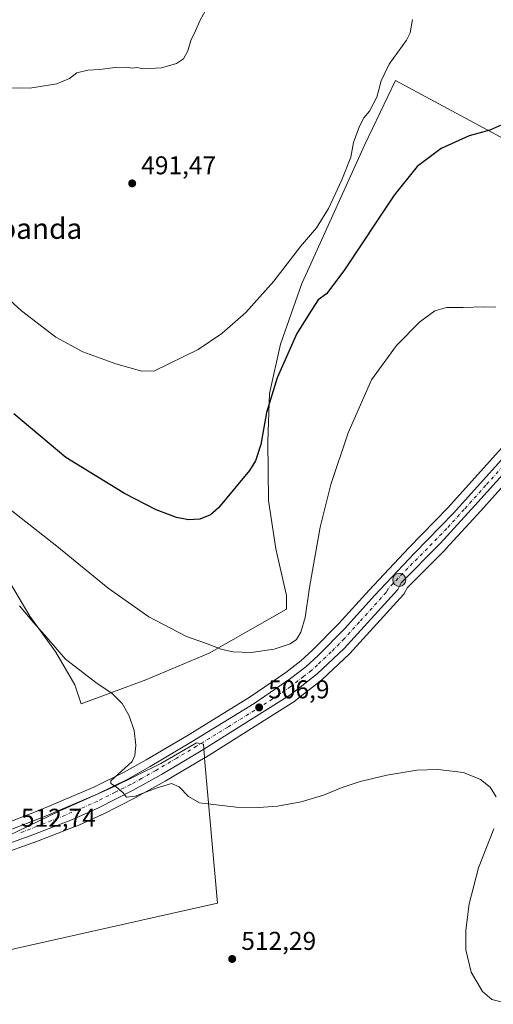
# Model space of a CAD drawing. Units: metres. Extents: x 566604 to 570046, y 4719499 to 4721846.
# Drawn here: x 567645 to 567830, y 4720124 to 4720507 of the extents above; entities that cross this region are included whole.
import ezdxf
from ezdxf.enums import TextEntityAlignment as Align

# ---------------------------------------------------------------- set-up
doc = ezdxf.new("R2010")
doc.units = ezdxf.units.M
doc.header["$MEASUREMENT"] = 0
doc.linetypes.add('DGN Style 4', pattern=[2.638475, 1.318413, -0.659207, 0.001648, -0.659207])
for name, color, linetype, lineweight in [('Carretera de calzada única Cxs', 7, 'Continuous', 13), ('Carretera de calzada única eje', 7, 'DGN Style 4', 0), ('Cultivos herbáceos CxS', 92, 'Continuous', 0), ('Curva de nivel maestra', 30, 'Continuous', 30), ('Curva de nivel normal', 30, 'Continuous', 0), ('Instalación de energía eléctrica Cxs', 135, 'Continuous', 0), ('Municipio', 91, 'Continuous', 13), ('Municipio CxS', 4, 'Continuous', 0), ('Núcleo urbano CxS', 7, 'Continuous', 0), ('Punto de cota en terreno', 7, 'Continuous', 0), ('Punto kilométrico de carretera', 7, 'Continuous', 0), ('Rótulo de punto de cota en terreno', 7, 'Continuous', 0), ('Texto cartográfico', 7, 'Continuous', 0)]:
    doc.layers.add(name, color=color, linetype=linetype, lineweight=lineweight)
doc.styles.add('Style-Arial', font='txt')

# ---------------------------------------------------------------- blocks, each defined once
blk = doc.blocks.new('*U6')
at = {"layer": 'Cultivos herbáceos CxS', "color": 92, "linetype": 'Continuous', "lineweight": 0}
blk.add_polyline3d([(567861.9805, 4720372.9373, 506.1943), (567812.0407, 4720317.4622, 507.4195), (567796.8439, 4720301.8856, 507.5823), (567781.3964, 4720285.4653, 506.9213), (567769.5985, 4720272.4503, 506.0363), (567759.5003, 4720262.1841, 505.6111), (567754.7673, 4720257.9651, 505.6878), (567749.0099, 4720253.4741, 505.8936), (567735.0587, 4720243.9491, 506.4186), (567710.9069, 4720229.1268, 508.1096), (567694.6737, 4720219.4407, 509.6174), (567686.0483, 4720214.6587, 510.4799), (567674.2297, 4720208.8285, 511.8887), (567653.6993, 4720200.1191, 513.4863), (567639.6696, 4720194.65, 513.9897)], dxfattribs=at)
blk = doc.blocks.new('5PATER')
at = {"layer": 'Instalación de energía eléctrica Cxs', "linetype": 'Continuous', "lineweight": 0}
h = blk.add_hatch(color=51, dxfattribs=at)
edge = h.paths.add_edge_path()
edge.add_ellipse((0, 0), major_axis=(-0.11, -0.111), ratio=0.999422, start_angle=0, end_angle=360)
blk = doc.blocks.new('5HITCA')
at = {"layer": 'Curva de nivel normal', "linetype": 'Continuous', "lineweight": 0}
h = blk.add_hatch(color=1, dxfattribs=at)
edge = h.paths.add_edge_path()
edge.add_arc((0, 0), 0.256, 0, 360)
at = {"layer": 'Curva de nivel normal', "color": 7, "linetype": 'Continuous', "lineweight": 0}
blk.add_circle((0, 0), 0.256, dxfattribs=at)

msp = doc.modelspace()

# ---------------------------------------------------------------- linework, layer by layer
at = {"layer": 'Carretera de calzada única Cxs', "color": 7, "linetype": 'Continuous', "lineweight": 13}
for points in [[(567640.67, 4720191.82, 513.05), (567654.83, 4720197.34, 512.4), (567675.48, 4720206.1, 511.03), (567687.44, 4720212, 509.79), (567696.17, 4720216.84, 509.14), (567712.46, 4720226.56, 508.14), (567736.69, 4720241.43, 506.92), (567750.78, 4720251.05, 506.62), (567756.69, 4720255.66, 506.55), (567761.57, 4720260.01, 506.54), (567771.78, 4720270.39, 506.71), (567783.6, 4720283.43, 507.17), (567799.01, 4720299.81, 507.56), (567814.23, 4720315.41, 507.45), (567864.21, 4720370.93, 506.33)], [(567640.67, 4720191.82, 513.05), (567654.83, 4720197.34, 512.4), (567675.48, 4720206.1, 511.03), (567687.44, 4720212, 509.79), (567696.17, 4720216.84, 509.14), (567712.46, 4720226.56, 508.14), (567736.69, 4720241.43, 506.92), (567750.78, 4720251.05, 506.62), (567756.69, 4720255.66, 506.55), (567761.57, 4720260.01, 506.54), (567771.78, 4720270.39, 506.71), (567783.6, 4720283.43, 507.17), (567799.01, 4720299.81, 507.56), (567814.23, 4720315.41, 507.45), (567864.21, 4720370.93, 506.33)], [(567839.37, 4720337.01, 507.07), (567822.57, 4720318.31, 507.42), (567809.07, 4720303.54, 507.68), (567793.78, 4720288.3, 507.58), (567792.48, 4720285.75, 507.57), (567771.67, 4720262.82, 507.2), (567761.1, 4720252.89, 507.13), (567750.92, 4720244.83, 507.28), (567716.07, 4720222.96, 508.35), (567700.53, 4720213.81, 509.21), (567689.53, 4720207.67, 509.95), (567676.05, 4720200.83, 511.21), (567665.96, 4720196.34, 511.87), (567649.53, 4720189.98, 512.7), (567624.67, 4720181.18, 513.6), (567614.12, 4720178.43, 513.99), (567603.37, 4720176.52, 514.36), (567589.01, 4720175.34, 514.81), (567543.39, 4720173.85, 514.41), (567537.21, 4720173, 514.35)], [(567839.37, 4720337.01, 507.07), (567822.57, 4720318.31, 507.42), (567809.07, 4720303.54, 507.68), (567793.78, 4720288.3, 507.58), (567792.48, 4720285.75, 507.57), (567771.67, 4720262.82, 507.2), (567761.1, 4720252.89, 507.13), (567750.92, 4720244.83, 507.28), (567716.07, 4720222.96, 508.35), (567700.53, 4720213.81, 509.21), (567689.53, 4720207.67, 509.95), (567676.05, 4720200.83, 511.21), (567665.96, 4720196.34, 511.87), (567649.53, 4720189.98, 512.7), (567624.67, 4720181.18, 513.6)]]:
    msp.add_polyline3d(points, dxfattribs=at)
at = {"layer": 'Carretera de calzada única eje', "color": 7, "linetype": 'DGN Style 4', "lineweight": 0}
msp.add_polyline3d([(567851.78, 4720353.97, 506.66), (567826.8, 4720326.21, 507.24), (567818.39, 4720316.85, 507.42), (567811.64, 4720309.47, 507.51), (567804.05, 4720301.67, 507.6), (567796.39, 4720294.05, 507.54), (567788.69, 4720285.85, 507.4), (567788.03, 4720284.59, 507.37), (567777.64, 4720273.11, 507.03), (567771.73, 4720266.59, 506.95), (567766.62, 4720261.42, 506.88), (567761.33, 4720256.44, 506.84), (567758.89, 4720254.26, 506.83), (567755.94, 4720251.97, 506.83), (567750.85, 4720247.93, 506.85), (567743.8, 4720243.13, 506.98), (567726.37, 4720232.19, 507.56), (567714.26, 4720224.76, 508.21), (567706.5, 4720220.18, 508.61), (567698.35, 4720215.32, 509.09), (567692.85, 4720212.25, 509.42), (567688.48, 4720209.83, 509.84), (567682.51, 4720206.89, 510.32), (567675.76, 4720203.47, 511), (567670.73, 4720201.23, 511.42), (567660.39, 4720196.84, 512.04), (567652.19, 4720193.66, 512.49), (567645.1, 4720190.9, 512.8)], dxfattribs=at)
at = {"layer": 'Cultivos herbáceos CxS', "color": 92, "linetype": 'Continuous', "lineweight": 0}
for points in [[(567861.98, 4720372.94, 506.19), (567812.04, 4720317.46, 507.42), (567796.84, 4720301.89, 507.58), (567781.4, 4720285.47, 506.92), (567769.6, 4720272.45, 506.04), (567759.5, 4720262.18, 505.61), (567754.77, 4720257.97, 505.69), (567749.01, 4720253.47, 505.89), (567735.06, 4720243.95, 506.42), (567710.91, 4720229.13, 508.11), (567694.67, 4720219.44, 509.62), (567686.05, 4720214.66, 510.48), (567674.23, 4720208.83, 511.89), (567653.7, 4720200.12, 513.49), (567639.67, 4720194.65, 513.99)], [(567625.67, 4720178.35, 513.6), (567650.54, 4720187.16, 512.69), (567650.61, 4720187.18, 512.69), (567667.04, 4720193.54, 511.91), (567667.18, 4720193.6, 511.9), (567677.27, 4720198.09, 511.19), (567677.41, 4720198.15, 511.18), (567690.89, 4720204.99, 510.13), (567690.99, 4720205.05, 510.12), (567701.99, 4720211.19, 509.26), (567702.04, 4720211.22, 509.25), (567717.59, 4720220.37, 508.43), (567717.66, 4720220.42, 508.43), (567752.51, 4720242.29, 507.12), (567752.78, 4720242.48, 507.12), (567762.96, 4720250.54, 507.37), (567763.03, 4720250.59, 507.37), (567763.15, 4720250.7, 507.36), (567773.72, 4720260.63, 507.28), (567773.89, 4720260.8, 507.27), (567794.7, 4720283.73, 507.61), (567794.95, 4720284.05, 507.62), (567795.15, 4720284.39, 507.62), (567796.24, 4720286.51, 507.58), (567811.19, 4720301.42, 507.69), (567811.28, 4720301.52, 507.68), (567824.79, 4720316.3, 507.67), (567841.58, 4720334.98, 507.1)], [(567841.58, 4720334.98, 507.1), (567824.79, 4720316.3, 507.67), (567811.28, 4720301.52, 507.68), (567811.19, 4720301.42, 507.69), (567796.24, 4720286.51, 507.58), (567795.15, 4720284.39, 507.62), (567794.95, 4720284.05, 507.62), (567794.7, 4720283.73, 507.61), (567773.89, 4720260.8, 507.27), (567773.72, 4720260.63, 507.28), (567763.15, 4720250.7, 507.36), (567763.03, 4720250.59, 507.37), (567762.96, 4720250.54, 507.37), (567752.78, 4720242.48, 507.12), (567752.51, 4720242.29, 507.12), (567717.66, 4720220.42, 508.43), (567717.59, 4720220.37, 508.43), (567702.04, 4720211.22, 509.25), (567701.99, 4720211.19, 509.26), (567690.99, 4720205.05, 510.12), (567690.89, 4720204.99, 510.13), (567677.41, 4720198.15, 511.18), (567677.27, 4720198.09, 511.19), (567667.18, 4720193.6, 511.9), (567667.04, 4720193.54, 511.91), (567650.61, 4720187.18, 512.69), (567650.54, 4720187.16, 512.69), (567625.67, 4720178.35, 513.6)]]:
    msp.add_polyline3d(points, dxfattribs=at)
at = {"layer": 'Curva de nivel maestra', "color": 30, "linetype": 'Continuous', "lineweight": 30, "elevation": 500, "flags": 128}
msp.add_lwpolyline([(567836.57, 4720467.88), (567828.33, 4720464.22), (567820.24, 4720462.11), (567809.43, 4720457.1), (567800.1, 4720450.13), (567791.12, 4720438.95), (567771.52, 4720409.56), (567764.8, 4720400.67), (567761.53, 4720398.34), (567758.9, 4720394.27), (567753.27, 4720385.27), (567745.61, 4720368), (567741.5, 4720354.45), (567739.24, 4720342.06), (567737.15, 4720335.73), (567734.8, 4720331.9), (567722.78, 4720317.4), (567719.62, 4720314.78), (567715.44, 4720313.09), (567711.11, 4720312.83), (567706.36, 4720313.71), (567698.5, 4720316.65), (567686.2, 4720323.06), (567663.32, 4720337.06), (567643.08, 4720353.95)], dxfattribs=at)
at = {"layer": 'Curva de nivel normal', "color": 30, "linetype": 'Continuous', "lineweight": 0, "flags": 128}
for points, elevation in [([(567718.4, 4720512.01), (567715.47, 4720506.72), (567713.79, 4720502.92), (567711.93, 4720499.18), (567710.86, 4720495.07), (567709.11, 4720492), (567706.44, 4720490.15), (567700.63, 4720488.46), (567693.51, 4720488.11), (567690.97, 4720488.58), (567689.12, 4720488.41), (567686.79, 4720488.73), (567682.58, 4720488.63), (567676.45, 4720487.84), (567671.91, 4720487.63), (567667.62, 4720486.57), (567664.79, 4720484.36), (567659.79, 4720482.31), (567649.36, 4720480.58), (567637.77, 4720480.72)], 490), ([(567798.28, 4720507.29), (567797.34, 4720502.07), (567795.9, 4720499.29), (567789.21, 4720489.86), (567786.11, 4720483.43), (567784.36, 4720477.03), (567781.55, 4720471.71), (567779.3, 4720468.99), (567777.64, 4720465.87), (567775.34, 4720459.48), (567774.24, 4720453.8), (567770.78, 4720444.9), (567765.59, 4720433.83), (567760.92, 4720426.34), (567754.71, 4720419.06), (567744.25, 4720405.5), (567733.42, 4720393.43), (567724, 4720385.17), (567714.89, 4720379.05), (567697.84, 4720370.76), (567692.92, 4720370.54), (567682.77, 4720373.41), (567669.97, 4720378.15), (567659.4, 4720383.75), (567646.15, 4720394.06), (567629.41, 4720409.13)], 495), ([(567830.71, 4720395.46), (567825.9, 4720395.58), (567818.01, 4720395.36), (567811.49, 4720395.3), (567806.88, 4720393.98), (567801.05, 4720389.77), (567792, 4720380.52), (567782.34, 4720367.14), (567773.22, 4720346.65), (567766.41, 4720326.48), (567762.28, 4720309.87), (567758.22, 4720286.46), (567756.48, 4720274.84), (567754.84, 4720269.12), (567753.11, 4720266.24), (567750.64, 4720264.63), (567744.47, 4720262.47), (567735.47, 4720261.14), (567728.37, 4720261.47), (567723.78, 4720262.54), (567717.7, 4720264.79), (567710.36, 4720267.44), (567695.66, 4720275.03), (567679.85, 4720286.25), (567659.79, 4720302.54), (567636.82, 4720320.58)], 505), ([(567645.26, 4720279.34), (567650.77, 4720272.85), (567655.96, 4720267.05), (567663.16, 4720258.58), (567675.54, 4720249.14), (567681.3, 4720245.42), (567685.28, 4720241.38), (567688.06, 4720236.63), (567689.93, 4720230.88), (567690.53, 4720225.21), (567690.18, 4720221.21), (567689.11, 4720218.84), (567680.92, 4720211.31), (567680.89, 4720210.26), (567682.92, 4720208.92), (567685.48, 4720206.84), (567686.96, 4720204.92), (567690.39, 4720205.36), (567698.45, 4720208.51), (567704.45, 4720210.22), (567707.44, 4720208.97), (567711.03, 4720205.24), (567715.34, 4720202.78), (567729.66, 4720201.1), (567738.44, 4720200.94), (567745.78, 4720201.51), (567754.91, 4720203.21), (567763.64, 4720205.8), (567770.91, 4720208.78), (567777.88, 4720211.02), (567788.2, 4720213.48), (567799.88, 4720215.5), (567808.1, 4720215.76), (567818.1, 4720214.55), (567824.69, 4720211.86), (567828.47, 4720208.8), (567830.85, 4720205.09)], 510), ([(567829.93, 4720192.71), (567823.9, 4720177.55), (567820.25, 4720163.55), (567819.02, 4720153.22), (567819.04, 4720145.56), (567821.1, 4720136.89), (567825.47, 4720129.37), (567829.17, 4720126.28), (567836.43, 4720124.44)], 510)]:
    msp.add_lwpolyline(points, dxfattribs=dict(at, elevation=elevation))
at = {"layer": 'Municipio', "color": 91, "linetype": 'Continuous', "lineweight": 13, "flags": 128}
for points in [[(567889.94, 4720430.74), (567791.63, 4720483.51), (567779.7, 4720458.75), (567757.34, 4720409.51), (567755.13, 4720404.63), (567746.87, 4720381.05), (567742.63, 4720361.95), (567741.95, 4720343.27), (567742.2, 4720320.27), (567745.07, 4720301.5), (567749.21, 4720283.37), (567749.27, 4720278.04), (567719.08, 4720260.97), (567694.54, 4720250.56), (567669.34, 4720241.29), (567666.85, 4720248.64), (567659.47, 4720261.39), (567649.4, 4720275.27), (567640.99, 4720289.29)], [(567889.94, 4720430.74), (567791.63, 4720483.51), (567779.7, 4720458.75), (567757.34, 4720409.51), (567755.13, 4720404.63), (567746.87, 4720381.05), (567742.63, 4720361.95), (567741.95, 4720343.27), (567742.2, 4720320.27), (567745.07, 4720301.5), (567749.21, 4720283.37), (567749.27, 4720278.04), (567719.08, 4720260.97), (567694.54, 4720250.56), (567669.34, 4720241.29), (567666.85, 4720248.64), (567659.47, 4720261.39), (567649.4, 4720275.27), (567640.99, 4720289.29)], [(567636.73, 4720188.03), (567660.44, 4720199.45), (567681.38, 4720208.78), (567700.3, 4720218.07), (567714.14, 4720226.11), (567716.86, 4720225.52), (567717.16, 4720222.2), (567717.48, 4720218.58), (567722.36, 4720163.76), (567607.28, 4720137.97)], [(567636.73, 4720188.03), (567660.44, 4720199.45), (567681.38, 4720208.78), (567700.3, 4720218.07), (567714.14, 4720226.11), (567716.86, 4720225.52), (567717.16, 4720222.2), (567717.48, 4720218.58), (567722.36, 4720163.76), (567607.28, 4720137.97)]]:
    msp.add_lwpolyline(points, dxfattribs=at)
at = {"layer": 'Municipio CxS', "color": 4, "linetype": 'Continuous', "lineweight": 0, "flags": 128}
for points in [[(567889.94, 4720430.74), (567791.63, 4720483.51), (567779.7, 4720458.75), (567757.34, 4720409.51), (567755.13, 4720404.63), (567746.87, 4720381.05), (567742.63, 4720361.95), (567741.95, 4720343.27), (567742.2, 4720320.27), (567745.07, 4720301.5), (567749.21, 4720283.37), (567749.27, 4720278.04), (567719.08, 4720260.97), (567694.54, 4720250.56), (567669.34, 4720241.29), (567666.85, 4720248.64), (567659.47, 4720261.39), (567649.4, 4720275.27), (567640.99, 4720289.29)], [(567640.99, 4720289.29), (567649.4, 4720275.27), (567659.47, 4720261.39), (567666.85, 4720248.64), (567669.34, 4720241.29), (567694.54, 4720250.56), (567719.08, 4720260.97), (567749.27, 4720278.04), (567749.21, 4720283.37), (567745.07, 4720301.5), (567742.2, 4720320.27), (567741.95, 4720343.27), (567742.63, 4720361.95), (567746.87, 4720381.05), (567755.13, 4720404.63), (567757.34, 4720409.51), (567779.7, 4720458.75), (567791.63, 4720483.51), (567889.94, 4720430.74)], [(567636.73, 4720188.03), (567660.44, 4720199.45), (567681.38, 4720208.78), (567700.3, 4720218.07), (567714.14, 4720226.11), (567716.86, 4720225.52), (567717.16, 4720222.2), (567717.48, 4720218.58), (567722.36, 4720163.76), (567607.28, 4720137.97)], [(567607.28, 4720137.97), (567722.36, 4720163.76), (567717.48, 4720218.58), (567717.16, 4720222.2), (567716.86, 4720225.52), (567714.14, 4720226.11), (567700.3, 4720218.07), (567681.38, 4720208.78), (567660.44, 4720199.45), (567636.73, 4720188.03)]]:
    msp.add_lwpolyline(points, dxfattribs=at)
at = {"layer": 'Núcleo urbano CxS', "color": 7, "linetype": 'Continuous', "lineweight": 0}
for points in [[(567639.67, 4720194.65, 513.99), (567653.7, 4720200.12, 513.49), (567674.23, 4720208.83, 511.89), (567686.05, 4720214.66, 510.48), (567694.67, 4720219.44, 509.62), (567710.91, 4720229.13, 508.11), (567735.06, 4720243.95, 506.42), (567749.01, 4720253.47, 505.89), (567754.77, 4720257.97, 505.69), (567759.5, 4720262.18, 505.61), (567769.6, 4720272.45, 506.04), (567781.4, 4720285.47, 506.92), (567796.84, 4720301.89, 507.58), (567812.04, 4720317.46, 507.42), (567861.98, 4720372.94, 506.19)], [(567861.98, 4720372.94, 506.19), (567812.04, 4720317.46, 507.42), (567796.84, 4720301.89, 507.58), (567781.4, 4720285.47, 506.92), (567769.6, 4720272.45, 506.04), (567759.5, 4720262.18, 505.61), (567754.77, 4720257.97, 505.69), (567749.01, 4720253.47, 505.89), (567735.06, 4720243.95, 506.42), (567710.91, 4720229.13, 508.11), (567694.67, 4720219.44, 509.62), (567686.05, 4720214.66, 510.48), (567674.23, 4720208.83, 511.89), (567653.7, 4720200.12, 513.49), (567639.67, 4720194.65, 513.99)], [(567841.58, 4720334.98, 507.1), (567824.79, 4720316.3, 507.67), (567811.28, 4720301.52, 507.68), (567811.19, 4720301.42, 507.69), (567796.24, 4720286.51, 507.58), (567795.15, 4720284.39, 507.62), (567794.95, 4720284.05, 507.62), (567794.7, 4720283.73, 507.61), (567773.89, 4720260.8, 507.27), (567773.72, 4720260.63, 507.28), (567763.15, 4720250.7, 507.36), (567763.03, 4720250.59, 507.37), (567762.96, 4720250.54, 507.37), (567752.78, 4720242.48, 507.12), (567752.51, 4720242.29, 507.12), (567717.66, 4720220.42, 508.43), (567717.59, 4720220.37, 508.43), (567702.04, 4720211.22, 509.25), (567701.99, 4720211.19, 509.26), (567690.99, 4720205.05, 510.12), (567690.89, 4720204.99, 510.13), (567677.41, 4720198.15, 511.18), (567677.27, 4720198.09, 511.19), (567667.18, 4720193.6, 511.9), (567667.04, 4720193.54, 511.91), (567650.61, 4720187.18, 512.69), (567650.54, 4720187.16, 512.69), (567625.67, 4720178.35, 513.6)], [(567841.58, 4720334.98, 507.1), (567824.79, 4720316.3, 507.67), (567811.28, 4720301.52, 507.68), (567811.19, 4720301.42, 507.69), (567796.24, 4720286.51, 507.58), (567795.15, 4720284.39, 507.62), (567794.95, 4720284.05, 507.62), (567794.7, 4720283.73, 507.61), (567773.89, 4720260.8, 507.27), (567773.72, 4720260.63, 507.28), (567763.15, 4720250.7, 507.36), (567763.03, 4720250.59, 507.37), (567762.96, 4720250.54, 507.37), (567752.78, 4720242.48, 507.12), (567752.51, 4720242.29, 507.12), (567717.66, 4720220.42, 508.43), (567717.59, 4720220.37, 508.43), (567702.04, 4720211.22, 509.25), (567701.99, 4720211.19, 509.26), (567690.99, 4720205.05, 510.12), (567690.89, 4720204.99, 510.13), (567677.41, 4720198.15, 511.18), (567677.27, 4720198.09, 511.19), (567667.18, 4720193.6, 511.9), (567667.04, 4720193.54, 511.91), (567650.61, 4720187.18, 512.69), (567650.54, 4720187.16, 512.69), (567625.67, 4720178.35, 513.6)]]:
    msp.add_polyline3d(points, dxfattribs=at)

# ---------------------------------------------------------------- block references
at = {"layer": 'Cultivos herbáceos CxS', "color": 92, "linetype": 'Continuous', "lineweight": 0}
msp.add_blockref('*U6', (0, 0), dxfattribs=at)
at = {"layer": 'Punto de cota en terreno', "color": 7, "linetype": 'Continuous', "lineweight": 0, "xscale": 10, "yscale": 10, "zscale": 10}
for p in [(567689.17, 4720443.57, 491.47), (567738.57, 4720239.85, 506.9), (567728.09, 4720142.07, 512.29)]:
    msp.add_blockref('5PATER', p, dxfattribs=at)
at = {"layer": 'Punto kilométrico de carretera', "color": 7, "linetype": 'Continuous', "lineweight": 0, "xscale": 10, "yscale": 10, "zscale": 10}
msp.add_blockref('5HITCA', (567793.1, 4720289.44, 507.52), dxfattribs=at)

# ---------------------------------------------------------------- texts
at = {"layer": 'Rótulo de punto de cota en terreno', "color": 7, "linetype": 'Continuous', "lineweight": 0, "style": 'Style-Arial'}
for s, p in [('491,47', (567692.7, 4720447.1)), ('506,9', (567742.1, 4720243.38)), ('512,74', (567645.88, 4720193.45)), ('512,29', (567731.62, 4720145.6))]:
    msp.add_text(s, height=7, dxfattribs=at).set_placement(p)
at = {"layer": 'Texto cartográfico', "color": 7, "linetype": 'Continuous', "lineweight": 0, "style": 'Style-Arial'}
msp.add_text('Zarapanda', height=8, dxfattribs=at).set_placement((567641.94, 4720426.01), align=Align.MIDDLE_CENTER)

doc.saveas('drawing.dxf')
